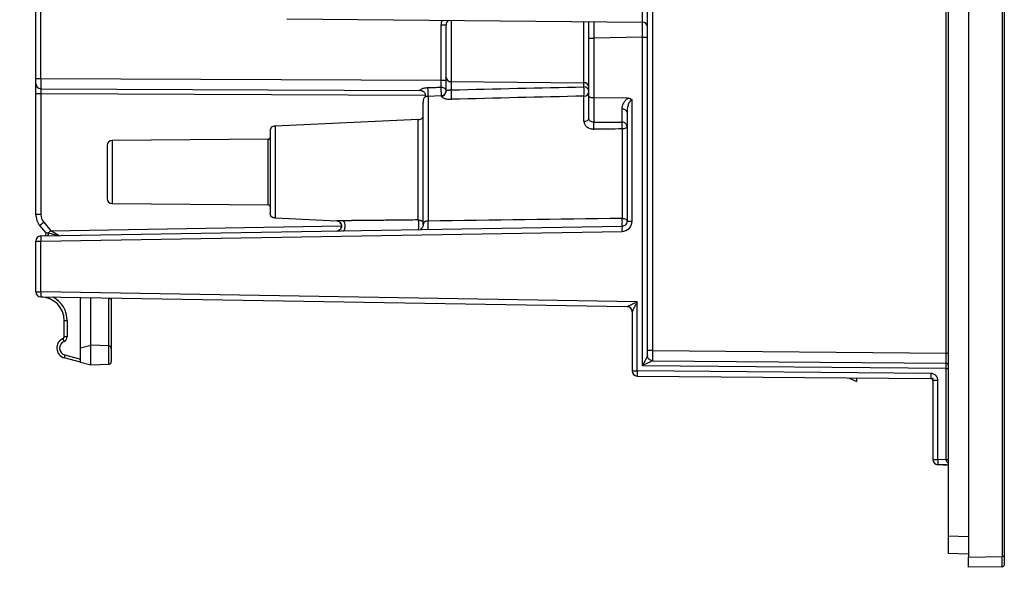
# Model space of a CAD drawing. Units: millimetres. Extents: x 46 to 1664, y 88 to 908.
# Drawn here: x 605 to 702, y 297 to 353 of the extents above; entities that cross this region are included whole.
import ezdxf

# ---------------------------------------------------------------- set-up
doc = ezdxf.new("R2010")
doc.units = ezdxf.units.MM
doc.header["$PDSIZE"] = -1
doc.layers.add('FORMAT', color=7, linetype='Continuous')
doc.styles.add('SLDTEXTSTYLE2', font='ARIAL.TTF', dxfattribs={"width": 0.948})
doc.dimstyles.new('SLDDIMSTYLE0', dxfattribs={"dimtxt": 14, "dimasz": 14, "dimexe": 0, "dimexo": 0.0625, "dimgap": 3.5, "dimtad": 0, "dimdec": 0, "dimrnd": 1e-09, "dimzin": 12, "dimdsep": 46, "dimtxsty": 'SLDTEXTSTYLE2', "dimblk1": 'NONE', "dimblk2": 'NONE', "dimsah": 1, "dimcen": 0.09, "dimsd1": 1, "dimsd2": 1, "dimadec": 0, "dimazin": 3, "dimtfac": 1, "dimtdec": 0, "dimtmove": 0, "dimatfit": 0, "dimldrblk": 'NONE', "dimfxl": 0, "dimfrac": 2, "dimtolj": 1, "dimtzin": 12, "dimarcsym": 0})

# ---------------------------------------------------------------- blocks, each defined once
blk = doc.blocks.new('_D_4')
at = {"layer": 'FORMAT'}
for p, q in [((588.768, 600.395), (546.644, 600.395)), ((589.747, 317.395), (546.644, 317.395))]:
    blk.add_line(p, q, dxfattribs=at)
at = {"layer": 'FORMAT', "insert": (544.34, 445.364), "char_height": 14, "attachment_point": 1, "rotation": 90, "style": 'SLDTEXTSTYLE2'}
blk.add_mtext('283', dxfattribs=at)
blk = doc.blocks.new('_None')
blk = doc.blocks.new('_D_5')
at = {"layer": 'FORMAT', "color": 7}
for p, q in [((607.179, 280.177), (607.179, 232.395)), ((701.494, 279.953), (701.494, 232.395))]:
    blk.add_line(p, q, dxfattribs=at)
at = {"layer": 'FORMAT', "color": 7, "insert": (643.723, 244.699), "char_height": 14, "attachment_point": 1, "style": 'SLDTEXTSTYLE2'}
blk.add_mtext('94', dxfattribs=at)

msp = doc.modelspace()

# ---------------------------------------------------------------- linework, layer by layer
at = {"color": 7, "linetype": 'Continuous', "lineweight": 25}
for p, q in [((698.192, 617.895), (698.192, 299.895)), ((701.494, 617.838), (701.494, 299.953)), ((701.692, 617.838), (701.692, 299.953)), ((696.192, 615.861), (696.192, 301.93)), ((606.692, 346.818), (606.692, 381.118)), ((607.19, 346.818), (607.19, 381.118)), ((667.188, 369.899), (667.188, 320.148)), ((695.994, 319.897), (695.994, 369.647)), ((666.692, 320.148), (666.692, 355.6)), ((631.322, 352.655), (666.197, 352.351)), ((646.444, 352.078), (646.942, 352.078)), ((646.444, 346.647), (646.444, 352.078)), ((646.942, 346.965), (646.942, 352.078)), ((660.942, 350.759), (660.942, 352.397)), ((660.942, 345.064), (660.942, 350.759)), ((660.942, 350.759), (661.429, 350.759)), ((666.205, 350.884), (661.429, 350.759)), ((661.429, 350.759), (661.429, 344.912)), ((666.205, 318.657), (666.205, 350.884)), ((666.205, 350.884), (666.692, 350.884)), ((606.692, 346.818), (607.19, 346.818)), ((606.692, 346.318), (606.692, 346.818)), ((607.19, 346.818), (646.444, 346.647)), ((646.942, 345.576), (646.942, 346.965)), ((606.692, 345.318), (606.692, 346.318)), ((607.19, 345.818), (644.403, 345.656)), ((646.444, 346.647), (646.942, 346.647)), ((647.438, 346.511), (660.447, 346.409)), ((647.438, 346.511), (647.438, 345.704)), ((660.447, 346.003), (660.447, 346.409)), ((607.19, 345.318), (606.692, 345.318)), ((606.692, 333.494), (606.692, 345.318)), ((607.19, 345.318), (607.19, 333.494)), ((644.47, 345.647), (644.403, 345.656)), ((646.466, 345.129), (645.174, 345.068)), ((646.941, 345.543), (646.942, 345.576)), ((646.942, 345.576), (646.944, 345.58)), ((660.942, 342.916), (660.942, 345.064)), ((664.787, 344.886), (661.429, 344.912)), ((661.429, 344.912), (661.429, 342.534)), ((665.179, 332.829), (665.179, 344.737)), ((664.205, 342.539), (664.205, 343.81)), ((664.692, 343.471), (664.692, 332.829)), ((644.216, 342.804), (630.167, 342.146)), ((629.494, 340.87), (614.188, 340.737)), ((629.674, 336.196), (629.692, 336.178)), ((614.188, 334.554), (629.494, 334.421)), ((607.19, 333.494), (606.692, 333.494)), ((607.667, 331.713), (607.09, 332.401)), ((607.184, 331.379), (664.201, 332.329)), ((607.471, 332.722), (608.165, 331.895)), ((630.167, 333.145), (636.21, 332.862)), ((636.223, 332.862), (636.21, 332.862)), ((664.692, 332.829), (665.179, 332.829)), ((607.179, 330.879), (664.196, 331.829)), ((645.154, 332.012), (645.159, 332.02)), ((606.692, 325.912), (606.692, 330.879)), ((606.692, 330.879), (607.179, 330.879)), ((607.179, 325.912), (607.179, 330.879)), ((606.692, 325.912), (607.179, 325.912)), ((665.679, 324.937), (607.179, 325.912)), ((607.184, 325.412), (664.701, 324.453)), ((611.092, 320.418), (611.092, 325.347)), ((612.092, 320.686), (612.092, 325.33)), ((613.855, 320.593), (613.855, 325.291)), ((614.092, 325.297), (614.092, 325.042)), ((614.092, 325.042), (614.092, 320.344)), ((665.679, 318.149), (665.679, 324.937)), ((665.192, 323.954), (665.192, 318.895)), ((609.777, 323.065), (609.492, 323.065)), ((609.492, 321.5), (609.492, 323.065)), ((609.777, 323.065), (609.777, 321.5)), ((609.777, 321.5), (609.492, 321.5)), ((611.092, 320.418), (612.092, 320.686)), ((612.092, 318.729), (612.092, 320.686)), ((613.855, 320.593), (612.092, 320.686)), ((609.554, 319.715), (611.092, 319.303)), ((611.092, 318.996), (611.092, 320.418)), ((613.855, 318.821), (613.855, 320.593)), ((614.092, 320.344), (614.092, 319.071)), ((667.188, 320.148), (666.692, 320.148)), ((666.692, 319.648), (666.692, 320.148)), ((667.188, 320.148), (695.994, 319.897)), ((695.994, 319.897), (696.192, 319.897)), ((611.092, 318.996), (609.492, 319.425)), ((611.092, 318.996), (612.092, 318.729)), ((612.092, 318.729), (613.855, 318.821)), ((665.192, 318.895), (665.192, 318.149)), ((667.188, 319.148), (695.994, 318.897)), ((665.192, 318.149), (665.679, 318.149)), ((694.485, 317.897), (665.679, 318.149)), ((695.998, 318.397), (666.205, 318.657)), ((695.998, 318.397), (696.192, 318.397)), ((695.998, 309.434), (695.998, 318.397)), ((665.688, 317.649), (694.494, 317.397)), ((686.448, 317.467), (687.192, 317.095)), ((687.192, 317.461), (687.192, 317.095)), ((694.692, 317.197), (694.692, 309.448)), ((695.179, 317.197), (694.692, 317.197)), ((695.179, 309.448), (695.179, 317.197)), ((695.998, 309.434), (695.179, 309.448)), ((695.998, 309.434), (696.192, 309.434)), ((696.002, 308.934), (695.184, 308.948)), ((695.701, 308.939), (695.184, 308.948)), ((695.701, 308.939), (696.192, 308.93)), ((696.002, 308.934), (696.192, 308.93)), ((698.192, 301.895), (696.192, 301.93)), ((696.192, 301.93), (696.192, 300.23)), ((698.192, 300.195), (696.192, 300.23)), ((698.192, 299.895), (701.494, 299.953)), ((698.192, 298.895), (698.192, 299.895)), ((701.692, 299.953), (701.494, 299.953)), ((701.496, 298.953), (698.192, 298.895))]:
    msp.add_line(p, q, dxfattribs=at)
at = {"color": 8, "linetype": 'Continuous', "lineweight": 25}
for p, q in [((666.197, 352.351), (666.197, 355.878)), ((647.438, 352.514), (647.438, 346.511)), ((660.447, 346.409), (660.447, 352.401)), ((644.889, 345.154), (607.19, 345.318)), ((614.188, 340.737), (614.188, 334.554)), ((629.494, 337.645), (629.494, 340.87)), ((629.494, 334.421), (629.494, 337.645)), ((608.165, 331.895), (636.686, 332.371))]:
    msp.add_line(p, q, dxfattribs=at)
at = {"color": 7, "linetype": 'Continuous', "lineweight": 25, "flags": 128}
for points in [[(660.466, 342.611), (660.56, 342.62), (660.65, 342.639), (660.732, 342.668), (660.804, 342.706), (660.863, 342.751), (660.906, 342.803), (660.933, 342.858), (660.942, 342.916)], [(636.815, 331.873), (636.868, 331.887), (636.917, 331.927), (636.961, 331.991), (636.996, 332.075), (637.021, 332.174), (637.035, 332.285), (637.037, 332.4), (637.027, 332.514), (637.004, 332.62), (636.972, 332.713), (636.93, 332.788), (636.882, 332.84), (636.83, 332.868)], [(645.172, 332.836), (645.145, 332.835), (645.071, 332.833), (644.984, 332.825), (644.927, 332.813), (644.869, 332.79), (644.841, 332.774), (644.816, 332.753), (644.793, 332.729), (644.772, 332.701), (644.763, 332.687), (644.754, 332.671), (644.746, 332.653), (644.738, 332.634), (644.719, 332.585), (644.715, 332.573), (644.714, 332.569), (644.714, 332.568), (644.713, 332.568), (644.713, 332.568), (644.713, 332.568), (644.713, 332.568), (644.713, 332.568), (644.713, 332.568), (644.713, 332.568), (644.702, 332.533), (644.697, 332.517)], [(607.905, 331.677), (607.915, 331.629), (607.918, 331.579), (607.913, 331.53), (607.901, 331.484), (607.883, 331.445), (607.86, 331.415), (607.833, 331.396), (607.803, 331.389)], [(701.692, 299.153), (701.689, 299.114), (701.678, 299.08)]]:
    msp.add_lwpolyline(points, dxfattribs=at)
at = {"color": 8, "linetype": 'Continuous', "lineweight": 25}
for centre, radius, start, end in [((647.444, 352.078), 1, 153.60511, 180), ((646.444, 345.578), 0.498, 272.49523, 356.00256), ((636.186, 332.362), 0.5, 270.95484, 24.46287), ((636.186, 332.362), 0.5, 29.39317, 87.31622)]:
    msp.add_arc(centre, radius, start, end, dxfattribs=at)
at = {"color": 7, "linetype": 'Continuous', "lineweight": 25}
for centre, radius, start, end in [((647.442, 352.078), 0.5, 118.63426, 180), ((666.192, 351.851), 0.5, 0, 89.5), ((647.42, 346.989), 0.478, 182.92043, 272.20925), ((607.192, 346.318), 0.5, 180, 269.75), ((660.465, 345.931), 0.478, 2.92043, 92.20925), ((660.465, 345.526), 0.478, 2.92043, 92.20925), ((655.748, 345.45), 4.731, 355.67806, 6.7199), ((646.442, 345.628), 0.5, 272.60794, 0.00002), ((643.348, 345.156), 4.126, 354.73265, 7.62368), ((660.465, 345.571), 0.478, 270.09634, 357.50043), ((664.264, 343.375), 0.439, 12.64606, 97.67415), ((654.187, 342.085), 7.256, 358.19918, 3.54795), ((629.492, 341.07), 0.2, 270.5, 360), ((614.192, 340.237), 0.5, 90.5, 180), ((614.192, 335.054), 0.5, 180, 269.5), ((629.492, 334.221), 0.2, 0, 89.5), ((608.392, 333.494), 1.7, 180, 220), ((608.39, 333.494), 1.2, 180, 220), ((635.896, 298.654), 44.369, 129.83948, 130.48299), ((668.976, 332.034), 4.785, 176.46001, 182.44981), ((607.192, 330.879), 0.5, 90.95484, 180), ((607.514, 331.584), 0.2, 270.95484, 40), ((696.078, 227.096), 136.79, 129.99256, 130.13484), ((607.192, 325.912), 0.5, 180, 269.04516), ((607.145, 323.065), 2.347, 360, 89.04516), ((607.129, 323.065), 2.647, 360, 61.51681), ((664.692, 323.954), 0.5, 0.00927, 89.01658), ((664.692, 323.954), 0.5, 0, 89.04516), ((609.751, 320.391), 1, 112.47927, 255), ((609.735, 320.391), 0.7, 112.47927, 255), ((609.292, 321.5), 0.2, 292.47927, 0), ((610.845, 321.686), 1.522, 194.10385, 205.20455), ((609.277, 321.5), 0.5, 292.47927, 0), ((610.953, 319.264), 1.47, 162.14807, 173.71925), ((695.992, 318.697), 0.2, 0, 89.64251), ((665.692, 318.149), 0.5, 180, 269.5), ((699.268, 317.731), 4.785, 178.00478, 183.99476), ((695.192, 309.448), 0.5, 180, 269), ((696.045, 306.586), 2.84, 87.03526, 90.96474), ((701.492, 299.153), 0.2, 271.00004, 318.7983)]:
    msp.add_arc(centre, radius, start, end, dxfattribs=at)
at = {"color": 8, "linetype": 'Continuous', "lineweight": 25}
for centre, major_axis, ratio, start_param, end_param in [((661.442, 350.756), (-0.013, 4.751), 0.002753, 1.219266, 1.570176), ((666.192, 350.881), (0.013, 4.752), 0.002752, 4.713154, 5.026841), ((667.192, 320.148), (0.004, 1), 0.004363, 1.570853, 3.141574)]:
    msp.add_ellipse(centre, major_axis=major_axis, ratio=ratio, start_param=start_param, end_param=end_param, dxfattribs=at)
at = {"color": 7, "linetype": 'Continuous', "lineweight": 25}
for centre, major_axis, ratio, start_param, end_param in [((607.192, 346.818), (0.002, 1), 0.002182, 1.570811, 3.141588), ((607.192, 345.318), (-0.002, 0.5), 0.004363, 6.283147, 7.853925), ((646.442, 346.647), (-0.002, 1), 0.002182, 3.964947, 4.712356), ((608.415, 331.599), (0.748, -0.114), 0.00049, 3.142149, 3.961485), ((608.167, 331.895), (0.819, -0.486), 0.001201, 4.710513, 6.281237), ((695.992, 319.897), (-0.002, 1), 0.001745, 3.124138, 4.712295)]:
    msp.add_ellipse(centre, major_axis=major_axis, ratio=ratio, start_param=start_param, end_param=end_param, dxfattribs=at)
for points, knots in [([(644.403, 345.656), (644.399, 345.657), (644.39, 345.658), (644.389, 345.667), (644.396, 345.682), (644.417, 345.709), (644.467, 345.755), (644.566, 345.815), (644.696, 345.867), (644.837, 345.901), (644.992, 345.921), (645.096, 345.925), (645.154, 345.928)], [0, 0, 0, 0, 0.0633596, 0.1256181, 0.1876127, 0.250191, 0.3765795, 0.4995513, 0.6191442, 0.7495181, 0.8604003, 1, 1, 1, 1]), ([(645.154, 345.928), (645.363, 345.934), (645.793, 345.948), (646.224, 345.961), (646.445, 345.967)], [0, 0, 0, 0, 0.485491, 1, 1, 1, 1]), ([(646.445, 345.967), (646.576, 345.967), (646.705, 345.93), (646.889, 345.804), (646.942, 345.716), (646.942, 345.627)], [0, 0, 0, 0, 0.5, 0.5, 1, 1, 1, 1]), ([(646.466, 345.128), (646.47, 345.127), (646.473, 345.145), (646.478, 345.243), (646.478, 345.325), (646.473, 345.526), (646.468, 345.64), (646.457, 345.833), (646.451, 345.911), (646.445, 345.967)], [0, 0, 0, 0, 0.25, 0.25, 0.5, 0.5, 0.75, 0.75, 1, 1, 1, 1]), ([(644.469, 345.651), (644.509, 345.642), (644.584, 345.625), (644.687, 345.569), (644.763, 345.506), (644.832, 345.419), (644.882, 345.305), (644.893, 345.181), (644.886, 345.103), (644.876, 345.044), (644.871, 345.028), (644.88, 345.027), (644.88, 345.027)], [0, 0, 0, 0, 0.132546, 0.244558, 0.337073, 0.410819, 0.545158, 0.676734, 0.741413, 0.812657, 0.991515, 1, 1, 1, 1]), ([(645.179, 345.068), (645.164, 345.067), (645.132, 345.066), (645.065, 345.061), (644.979, 345.048), (644.885, 345.014), (644.803, 344.955), (644.743, 344.866), (644.706, 344.747), (644.692, 344.605), (644.692, 344.506), (644.692, 344.453)], [0, 0, 0, 0, 0.02985, 0.061741, 0.135714, 0.22682, 0.336896, 0.468503, 0.623727, 0.801527, 1, 1, 1, 1]), ([(646.466, 345.08), (646.466, 345.061), (646.479, 345.036), (646.544, 344.978), (646.595, 344.945), (646.748, 344.877), (646.852, 344.842), (647.12, 344.789), (647.283, 344.773), (647.457, 344.778)], [0, 0, 0, 0, 0.25, 0.25, 0.5, 0.5, 0.75, 0.75, 1, 1, 1, 1]), ([(646.939, 345.579), (646.94, 345.573), (646.942, 345.562), (646.939, 345.55), (646.938, 345.544)], [0, 0, 0, 0, 0.52548, 1, 1, 1, 1]), ([(660.466, 342.611), (660.466, 343.175), (660.466, 343.672), (660.466, 344.503), (660.466, 344.838), (660.466, 345.093)], [0, 0, 0, 0, 0.5, 0.5, 1, 1, 1, 1]), ([(661.429, 344.912), (661.296, 344.913), (661.169, 344.931), (660.992, 344.987), (660.942, 345.025), (660.942, 345.064)], [0, 0, 0, 0, 0.5, 0.5, 1, 1, 1, 1]), ([(664.205, 343.81), (664.205, 344), (664.254, 344.193), (664.396, 344.477), (664.454, 344.568), (664.598, 344.741), (664.683, 344.822), (664.787, 344.886)], [0, 0, 0, 0, 0.5, 0.5, 0.75, 0.75, 1, 1, 1, 1]), ([(664.787, 344.886), (664.859, 344.885), (664.929, 344.875), (665.066, 344.826), (665.129, 344.787), (665.179, 344.737)], [0, 0, 0, 0, 0.5, 0.5, 1, 1, 1, 1]), ([(644.692, 332.496), (644.692, 332.671), (644.692, 333.021), (644.692, 333.621), (644.692, 334.266), (644.692, 334.876), (644.692, 335.431), (644.692, 335.919), (644.692, 336.502), (644.692, 337.183), (644.692, 337.87), (644.692, 338.468), (644.692, 338.977), (644.692, 339.559), (644.692, 340.206), (644.692, 340.9), (644.692, 341.554), (644.692, 342.16), (644.692, 342.712), (644.692, 343.147), (644.692, 343.483), (644.692, 343.739), (644.692, 344), (644.692, 344.239), (644.692, 344.393), (644.692, 344.443), (644.692, 344.454)], [0, 0, 0, 0, 0.049088, 0.098461, 0.147446, 0.196628, 0.229522, 0.262333, 0.295239, 0.345139, 0.394947, 0.428105, 0.461299, 0.494717, 0.543978, 0.593425, 0.642588, 0.691686, 0.74094, 0.789908, 0.822493, 0.855261, 0.8884, 0.937629, 0.987093, 1, 1, 1, 1]), ([(665.179, 344.737), (665.147, 344.737), (665.116, 344.727), (665.061, 344.695), (665.037, 344.675), (664.975, 344.608), (664.942, 344.555), (664.857, 344.394), (664.818, 344.28), (664.723, 343.936), (664.692, 343.702), (664.692, 343.471)], [0, 0, 0, 0, 0.0625, 0.0625, 0.125, 0.125, 0.25, 0.25, 0.5, 0.5, 1, 1, 1, 1]), ([(644.216, 342.804), (644.283, 342.808), (644.353, 342.812), (644.485, 342.849), (644.545, 342.88), (644.632, 342.972), (644.661, 343.033), (644.691, 343.167), (644.692, 343.237), (644.692, 343.304)], [0, 0, 0, 0, 0.25, 0.25, 0.5, 0.5, 0.75, 0.75, 1, 1, 1, 1]), ([(661.429, 342.534), (661.299, 342.531), (661.173, 342.574), (660.994, 342.72), (660.942, 342.82), (660.942, 342.916)], [0, 0, 0, 0, 0.5, 0.5, 1, 1, 1, 1]), ([(630.169, 342.146), (630.102, 342.143), (630.032, 342.138), (629.9, 342.102), (629.84, 342.071), (629.752, 341.979), (629.724, 341.917), (629.694, 341.784), (629.692, 341.714), (629.692, 341.647)], [0, 0, 0, 0, 0.25, 0.25, 0.5, 0.5, 0.75, 0.75, 1, 1, 1, 1]), ([(630.169, 342.146), (630.169, 342.146), (630.169, 342.029), (630.169, 341.578), (630.169, 341.244), (630.169, 340.411), (630.169, 339.912), (630.169, 338.823), (630.169, 338.235), (630.169, 337.056), (630.169, 336.467), (630.169, 335.379), (630.169, 334.88), (630.169, 334.047), (630.169, 333.713), (630.169, 333.262), (630.169, 333.145), (630.169, 333.145)], [0, 0, 0, 0, 0.125, 0.125, 0.25, 0.25, 0.375, 0.375, 0.5, 0.5, 0.625, 0.625, 0.75, 0.75, 0.875, 0.875, 1, 1, 1, 1]), ([(644.216, 332.95), (644.216, 333.192), (644.216, 333.525), (644.216, 334.334), (644.216, 334.811), (644.216, 335.854), (644.216, 336.42), (644.216, 337.578), (644.216, 338.169), (644.216, 339.309), (644.216, 339.858), (644.216, 340.851), (644.216, 341.295), (644.216, 342.028), (644.216, 342.316), (644.216, 342.705), (644.216, 342.804), (644.216, 342.804)], [0, 0, 0, 0, 0.125, 0.125, 0.25, 0.25, 0.375, 0.375, 0.5, 0.5, 0.625, 0.625, 0.75, 0.75, 0.875, 0.875, 1, 1, 1, 1]), ([(660.466, 342.611), (660.466, 342.511), (660.493, 342.411), (660.594, 342.228), (660.668, 342.143), (660.85, 342.004), (660.958, 341.949), (661.19, 341.875), (661.314, 341.857), (661.44, 341.857)], [0, 0, 0, 0, 0.25, 0.25, 0.5, 0.5, 0.75, 0.75, 1, 1, 1, 1]), ([(664.692, 342.122), (664.692, 342.23), (664.64, 342.336), (664.461, 342.49), (664.334, 342.536), (664.205, 342.539)], [0, 0, 0, 0, 0.5, 0.5, 1, 1, 1, 1]), ([(664.216, 341.87), (664.219, 341.978), (664.219, 342.112), (664.215, 342.358), (664.211, 342.469), (664.205, 342.539)], [0, 0, 0, 0, 0.5, 0.5, 1, 1, 1, 1]), ([(664.692, 342.122), (664.692, 342.093), (664.682, 342.062), (664.636, 342.001), (664.6, 341.972), (664.507, 341.923), (664.452, 341.903), (664.334, 341.877), (664.273, 341.871), (664.216, 341.869)], [0, 0, 0, 0, 0.25, 0.25, 0.5, 0.5, 0.75, 0.75, 1, 1, 1, 1]), ([(629.692, 341.647), (629.692, 341.646), (629.692, 341.644), (629.692, 341.629), (629.692, 341.605), (629.692, 341.572), (629.692, 341.529), (629.692, 341.477), (629.692, 341.414), (629.692, 341.273), (629.692, 340.995), (629.692, 340.493), (629.692, 339.884), (629.692, 339.186), (629.692, 338.431), (629.692, 337.646), (629.692, 336.86), (629.692, 336.105), (629.692, 335.408), (629.692, 334.799), (629.692, 334.296), (629.692, 333.987), (629.692, 333.81), (629.692, 333.715), (629.692, 333.655), (629.692, 333.648), (629.692, 333.644)], [0, 0, 0, 0, 0.015763, 0.031416, 0.046997, 0.062544, 0.078095, 0.093689, 0.109364, 0.125157, 0.187627, 0.250103, 0.312523, 0.375057, 0.437539, 0.500018, 0.562438, 0.624972, 0.687454, 0.749933, 0.812353, 0.874887, 0.906327, 0.937455, 0.968578, 1, 1, 1, 1]), ([(664.216, 341.869), (664.216, 341.335), (664.216, 340.764), (664.216, 339.575), (664.216, 338.957), (664.216, 337.713), (664.216, 337.088), (664.216, 335.857), (664.216, 335.25), (664.216, 334.669)], [0, 0, 0, 0, 0.25, 0.25, 0.5, 0.5, 0.75, 0.75, 1, 1, 1, 1]), ([(613.692, 340.237), (613.692, 340.237), (613.692, 339.076), (613.692, 336.215), (613.692, 335.054), (613.692, 335.054)], [0, 0, 0, 0, 0.5, 0.5, 1, 1, 1, 1]), ([(630.169, 333.145), (630.102, 333.148), (630.032, 333.153), (629.9, 333.189), (629.84, 333.22), (629.752, 333.312), (629.724, 333.374), (629.694, 333.507), (629.692, 333.577), (629.692, 333.644)], [0, 0, 0, 0, 0.25, 0.25, 0.5, 0.5, 0.75, 0.75, 1, 1, 1, 1]), ([(636.215, 332.862), (636.245, 332.859), (636.308, 332.853), (636.399, 332.823), (636.484, 332.775), (636.582, 332.688), (636.654, 332.569), (636.689, 332.432), (636.693, 332.32), (636.672, 332.211), (636.625, 332.094), (636.559, 332.008), (636.509, 331.956), (636.479, 331.935), (636.451, 331.921), (636.42, 331.909), (636.386, 331.899), (636.352, 331.89), (636.336, 331.885), (636.327, 331.883)], [0, 0, 0, 0, 0.062417, 0.12765, 0.194214, 0.260236, 0.395081, 0.469359, 0.546041, 0.623037, 0.693872, 0.801793, 0.840963, 0.859173, 0.879263, 0.902734, 0.930473, 0.96286, 1, 1, 1, 1]), ([(644.216, 332.95), (643.858, 332.946), (643.203, 332.939), (642.312, 332.929), (641.6, 332.921), (641.069, 332.915), (640.715, 332.911), (640.407, 332.907), (640.037, 332.904), (639.415, 332.9), (638.619, 332.895), (637.947, 332.885), (637.5, 332.878), (637.265, 332.874), (637.032, 332.871), (636.889, 332.869), (636.83, 332.868)], [0, 0, 0, 0, 0.143105, 0.262233, 0.357418, 0.428691, 0.476076, 0.499587, 0.553135, 0.624856, 0.750245, 0.87514, 0.900095, 0.937497, 0.974378, 1, 1, 1, 1]), ([(644.201, 331.996), (644.213, 331.996), (644.227, 332.017), (644.247, 332.113), (644.253, 332.156), (644.262, 332.262), (644.265, 332.324), (644.267, 332.455), (644.266, 332.524), (644.261, 332.65), (644.256, 332.708), (644.241, 332.856), (644.227, 332.916), (644.216, 332.95)], [0, 0, 0, 0, 0.25, 0.25, 0.375, 0.375, 0.5, 0.5, 0.625, 0.625, 0.75, 0.75, 1, 1, 1, 1]), ([(644.216, 332.95), (644.282, 332.947), (644.35, 332.943), (644.48, 332.912), (644.542, 332.884), (644.635, 332.796), (644.662, 332.738), (644.691, 332.618), (644.692, 332.557), (644.692, 332.496)], [0, 0, 0, 0, 0.25, 0.25, 0.5, 0.5, 0.75, 0.75, 1, 1, 1, 1]), ([(644.696, 332.526), (644.694, 332.474), (644.691, 332.378), (644.64, 332.254), (644.579, 332.165), (644.519, 332.105), (644.472, 332.069), (644.446, 332.048), (644.45, 332.041), (644.452, 332.037)], [0, 0, 0, 0, 0.191988, 0.355122, 0.492688, 0.609701, 0.713522, 0.814196, 1, 1, 1, 1]), ([(644.694, 332.504), (644.693, 332.501), (644.692, 332.497), (644.692, 332.496), (644.692, 332.496)], [0, 0, 0, 0, 0.5494821, 1, 1, 1, 1]), ([(664.196, 331.829), (664.456, 331.834), (664.711, 331.943), (665.074, 332.313), (665.179, 332.569), (665.179, 332.829)], [0, 0, 0, 0, 0.5, 0.5, 1, 1, 1, 1]), ([(664.201, 332.329), (664.206, 332.329), (664.211, 332.346), (664.22, 332.433), (664.224, 332.504), (664.227, 332.678), (664.227, 332.779), (664.223, 332.961), (664.219, 333.041), (664.216, 333.102)], [0, 0, 0, 0, 0.25, 0.25, 0.5, 0.5, 0.75, 0.75, 1, 1, 1, 1]), ([(664.692, 332.829), (664.692, 332.699), (664.64, 332.571), (664.458, 332.386), (664.33, 332.331), (664.201, 332.329)], [0, 0, 0, 0, 0.5, 0.5, 1, 1, 1, 1]), ([(664.216, 333.102), (664.273, 333.1), (664.334, 333.093), (664.451, 333.065), (664.507, 333.044), (664.6, 332.991), (664.636, 332.96), (664.682, 332.894), (664.692, 332.861), (664.692, 332.829)], [0, 0, 0, 0, 0.25, 0.25, 0.5, 0.5, 0.75, 0.75, 1, 1, 1, 1]), ([(607.184, 331.379), (607.181, 331.379), (607.178, 331.325), (607.176, 331.14), (607.177, 331.01), (607.179, 330.879)], [0, 0, 0, 0, 0.5, 0.5, 1, 1, 1, 1]), ([(607.905, 331.677), (607.997, 331.657), (608.097, 331.632), (608.293, 331.581), (608.392, 331.553), (608.584, 331.498), (608.679, 331.471), (608.808, 331.436), (608.85, 331.426), (608.923, 331.412), (608.956, 331.408), (608.986, 331.409)], [0, 0, 0, 0, 0.25, 0.25, 0.5, 0.5, 0.75, 0.75, 0.875, 0.875, 1, 1, 1, 1]), ([(607.179, 325.912), (607.177, 325.781), (607.176, 325.651), (607.178, 325.466), (607.181, 325.412), (607.184, 325.412)], [0, 0, 0, 0, 0.5, 0.5, 1, 1, 1, 1]), ([(613.855, 325.291), (613.877, 325.29), (613.92, 325.286), (613.979, 325.27), (614.027, 325.245), (614.056, 325.215), (614.076, 325.173), (614.092, 325.117), (614.092, 325.07), (614.092, 325.042)], [0, 0, 0, 0, 0.1350913, 0.2635348, 0.3830978, 0.4995874, 0.5863217, 0.7534412, 1, 1, 1, 1]), ([(664.701, 324.454), (664.702, 324.454), (664.705, 324.456), (664.721, 324.465), (664.745, 324.477), (664.791, 324.5), (664.872, 324.541), (664.992, 324.6), (665.14, 324.673), (665.297, 324.75), (665.481, 324.84), (665.606, 324.901), (665.679, 324.937)], [0, 0, 0, 0, 0.0373901, 0.0766696, 0.1189312, 0.1650558, 0.2660881, 0.3893312, 0.5192013, 0.6762984, 0.8093073, 1, 1, 1, 1]), ([(665.679, 324.937), (665.655, 324.889), (665.61, 324.801), (665.549, 324.682), (665.482, 324.548), (665.41, 324.405), (665.335, 324.252), (665.274, 324.129), (665.231, 324.042), (665.207, 323.991), (665.195, 323.962), (665.193, 323.957), (665.192, 323.954)], [0, 0, 0, 0, 0.12567, 0.229873, 0.312613, 0.478737, 0.61117, 0.736159, 0.840909, 0.90037, 0.9527, 1, 1, 1, 1]), ([(614.092, 320.344), (614.092, 320.373), (614.092, 320.412), (614.081, 320.461), (614.07, 320.489), (614.057, 320.513), (614.033, 320.543), (613.986, 320.573), (613.923, 320.589), (613.876, 320.592), (613.855, 320.593)], [0, 0, 0, 0, 0.2535116, 0.3399039, 0.435051, 0.5029525, 0.5789133, 0.7037799, 0.8732155, 1, 1, 1, 1]), ([(613.855, 318.821), (613.868, 318.822), (613.897, 318.823), (613.943, 318.83), (613.993, 318.845), (614.033, 318.871), (614.057, 318.901), (614.07, 318.925), (614.081, 318.953), (614.092, 319.002), (614.092, 319.041), (614.092, 319.071)], [0, 0, 0, 0, 0.079671, 0.178824, 0.296186, 0.420814, 0.496724, 0.56462, 0.659953, 0.746641, 1, 1, 1, 1]), ([(666.692, 319.648), (666.692, 319.645), (666.683, 319.624), (666.656, 319.565), (666.638, 319.529), (666.58, 319.409), (666.536, 319.319), (666.4, 319.044), (666.303, 318.85), (666.205, 318.657)], [0, 0, 0, 0, 0.125, 0.125, 0.25, 0.25, 0.5, 0.5, 1, 1, 1, 1]), ([(667.188, 319.148), (667.186, 319.147), (667.166, 319.136), (667.109, 319.107), (667.073, 319.089), (666.956, 319.03), (666.867, 318.985), (666.593, 318.849), (666.399, 318.753), (666.205, 318.657)], [0, 0, 0, 0, 0.125, 0.125, 0.25, 0.25, 0.5, 0.5, 1, 1, 1, 1]), ([(667.188, 319.149), (667.057, 319.15), (666.929, 319.204), (666.746, 319.389), (666.692, 319.519), (666.692, 319.649)], [0, 0, 0, 0, 0.5, 0.5, 1, 1, 1, 1]), ([(695.998, 318.397), (695.998, 318.529), (695.998, 318.658), (695.997, 318.843), (695.995, 318.897), (695.994, 318.897)], [0, 0, 0, 0, 0.5, 0.5, 1, 1, 1, 1]), ([(665.679, 318.149), (665.678, 318.018), (665.678, 317.888), (665.682, 317.703), (665.685, 317.649), (665.688, 317.649)], [0, 0, 0, 0, 0.5, 0.5, 1, 1, 1, 1]), ([(695.179, 317.197), (695.178, 317.224), (695.177, 317.277), (695.162, 317.355), (695.14, 317.43), (695.11, 317.502), (695.073, 317.569), (695.028, 317.632), (694.975, 317.694), (694.888, 317.771), (694.767, 317.842), (694.621, 317.889), (694.529, 317.894), (694.485, 317.897)], [0, 0, 0, 0, 0.073462, 0.14572, 0.217165, 0.288094, 0.358729, 0.429232, 0.499722, 0.581079, 0.749423, 0.87921, 1, 1, 1, 1]), ([(694.692, 317.197), (694.691, 317.211), (694.69, 317.239), (694.675, 317.282), (694.649, 317.325), (694.609, 317.363), (694.556, 317.391), (694.515, 317.395), (694.494, 317.397)], [0, 0, 0, 0, 0.129196, 0.273351, 0.432497, 0.606651, 0.79582, 1, 1, 1, 1]), ([(694.692, 309.448), (694.692, 309.448), (694.744, 309.448), (694.924, 309.448), (695.051, 309.448), (695.179, 309.448)], [0, 0, 0, 0, 0.5, 0.5, 1, 1, 1, 1]), ([(695.179, 309.448), (695.178, 309.389), (695.177, 309.325), (695.176, 309.202), (695.176, 309.143), (695.177, 309.046), (695.178, 309.008), (695.181, 308.959), (695.182, 308.948), (695.184, 308.948)], [0, 0, 0, 0, 0.25, 0.25, 0.5, 0.5, 0.75, 0.75, 1, 1, 1, 1]), ([(695.998, 309.425), (695.998, 309.428), (695.998, 309.431), (695.998, 309.434), (695.998, 309.434), (695.998, 309.434), (695.998, 309.434)], [0, 0, 0, 0, 0.000008440592, 0.000008440592, 0.000008440592, 0.000008500592, 0.000008500592, 0.000008500592, 0.000008500592]), ([(701.692, 299.953), (701.692, 299.903), (701.692, 299.802), (701.692, 299.653), (701.692, 299.511), (701.692, 299.384), (701.692, 299.297), (701.692, 299.242), (701.692, 299.199), (701.692, 299.161), (701.692, 299.156), (701.692, 299.153)], [0, 0, 0, 0, 0.119889, 0.239983, 0.369745, 0.499929, 0.629684, 0.694462, 0.760034, 0.879912, 1, 1, 1, 1]), ([(701.496, 298.974), (701.514, 298.972), (701.551, 298.969), (701.605, 298.989), (701.651, 299.026), (701.67, 299.062), (701.679, 299.08)], [0, 0, 0, 0, 0.243789, 0.496572, 0.75136, 1, 1, 1, 1]), ([(701.496, 298.953), (701.496, 298.954), (701.496, 298.954), (701.496, 298.973), (701.496, 298.975)], [0, 0, 0, 0, 0.901063, 1, 1, 1, 1])]:
    msp.add_open_spline(points, degree=3, knots=knots, dxfattribs=at)
at = {"color": 8, "linetype": 'Continuous', "lineweight": 25}
for points, knots in [([(645.182, 345.087), (645.186, 345.112), (645.188, 345.159), (645.19, 345.283), (645.188, 345.362), (645.18, 345.617), (645.167, 345.807), (645.154, 345.928)], [0, 0, 0, 0, 0.25, 0.25, 0.5, 0.5, 1, 1, 1, 1]), ([(645.174, 345.068), (645.174, 345.068), (645.174, 345.068), (645.174, 345.064), (645.174, 345.05), (645.174, 345.022), (645.174, 344.97), (645.174, 344.89), (645.174, 344.78), (645.174, 344.638), (645.174, 344.446), (645.174, 344.194), (645.174, 343.89), (645.174, 343.538), (645.174, 343.14), (645.174, 342.673), (645.174, 342.132), (645.174, 341.518), (645.174, 340.901), (645.174, 340.317), (645.174, 339.793), (645.174, 339.277), (645.174, 338.723), (645.174, 338.137), (645.174, 337.53), (645.174, 336.93), (645.174, 336.347), (645.174, 335.789), (645.174, 335.293), (645.174, 334.857), (645.173, 334.45), (645.173, 334.077), (645.173, 333.742), (645.173, 333.47), (645.173, 333.255), (645.172, 333.088), (645.172, 332.968), (645.172, 332.888), (645.172, 332.849), (645.172, 332.835)], [0, 0, 0, 0, 0.006274, 0.017571, 0.032347, 0.050801, 0.073169, 0.099729, 0.124202, 0.151723, 0.182457, 0.216566, 0.254185, 0.288294, 0.32494, 0.364115, 0.405762, 0.44977, 0.495966, 0.529815, 0.562526, 0.594023, 0.624248, 0.662496, 0.698361, 0.731833, 0.768869, 0.802582, 0.833093, 0.860547, 0.885099, 0.91194, 0.934777, 0.953874, 0.969459, 0.981729, 0.990837, 0.996901, 1, 1, 1, 1]), ([(646.944, 345.58), (646.948, 345.601), (646.954, 345.633), (647.006, 345.661), (647.058, 345.674), (647.122, 345.683), (647.194, 345.69), (647.275, 345.695), (647.362, 345.7), (647.409, 345.702), (647.438, 345.704)], [0, 0, 0, 0, 0.316542, 0.468898, 0.622678, 0.71248, 0.803606, 0.909042, 0.944289, 1, 1, 1, 1]), ([(636.83, 332.868), (636.772, 332.868), (636.664, 332.867), (636.544, 332.865), (636.453, 332.864), (636.38, 332.864), (636.299, 332.863), (636.236, 332.862), (636.226, 332.862), (636.223, 332.862)], [0, 0, 0, 0, 0.233709, 0.435621, 0.508508, 0.640981, 0.770822, 0.935508, 1, 1, 1, 1]), ([(645.162, 332.025), (645.164, 332.032), (645.167, 332.046), (645.171, 332.078), (645.175, 332.116), (645.178, 332.159), (645.181, 332.207), (645.183, 332.257), (645.184, 332.309), (645.185, 332.361), (645.185, 332.413), (645.184, 332.463), (645.184, 332.51), (645.183, 332.555), (645.182, 332.598), (645.181, 332.637), (645.18, 332.673), (645.178, 332.705), (645.177, 332.734), (645.176, 332.76), (645.175, 332.783), (645.174, 332.803), (645.173, 332.82), (645.172, 332.831), (645.172, 332.836)], [0, 0, 0, 0, 0.072365, 0.142266, 0.209627, 0.274366, 0.336456, 0.395958, 0.453009, 0.507434, 0.559243, 0.608519, 0.655278, 0.699502, 0.741166, 0.78025, 0.81674, 0.850634, 0.88194, 0.910666, 0.936826, 0.960431, 0.981488, 1, 1, 1, 1]), ([(696.192, 309.079), (696.191, 309.08), (696.16, 309.1), (696.095, 309.165), (696.023, 309.272), (695.999, 309.373), (695.998, 309.417), (695.998, 309.425)], [0, 0, 0, 0, 0.01462, 0.293429, 0.700025, 0.943678, 1, 1, 1, 1]), ([(701.496, 298.975), (701.496, 298.988), (701.496, 299.015), (701.496, 299.1), (701.496, 299.217), (701.496, 299.367), (701.495, 299.544), (701.495, 299.743), (701.494, 299.882), (701.494, 299.953)], [0, 0, 0, 0, 0.12068, 0.259098, 0.40077, 0.545695, 0.693876, 0.845311, 1, 1, 1, 1])]:
    msp.add_open_spline(points, degree=3, knots=knots, dxfattribs=at)
at = {"color": 7, "linetype": 'Continuous', "lineweight": 25}
for points in [[(647.438, 345.704), (651.773, 345.811), (656.109, 345.909), (660.447, 346.003)], [(646.466, 345.08), (646.466, 345.118), (646.466, 345.132), (646.466, 345.128)], [(660.466, 345.093), (656.129, 344.994), (651.792, 344.89), (647.457, 344.778)], [(661.429, 342.534), (662.355, 342.536), (663.28, 342.537), (664.205, 342.539)], [(664.216, 341.87), (663.29, 341.865), (662.365, 341.861), (661.44, 341.857)], [(664.216, 334.669), (664.216, 334.12), (664.216, 333.593), (664.216, 333.102)], [(664.216, 333.102), (657.866, 333.011), (651.517, 332.922), (645.172, 332.835)], [(664.701, 324.453), (664.701, 324.453), (664.701, 324.453), (664.701, 324.454)], [(665.192, 323.954), (665.192, 323.954), (665.192, 323.954), (665.192, 323.954)]]:
    msp.add_open_spline(points, degree=3, dxfattribs=at)
at = {"layer": 'FORMAT', "color": 7, "lineweight": 25}
msp.add_point((694.692, 317.395), dxfattribs=at)

# ---------------------------------------------------------------- dimensions: what is measured, and where the dimension line sits
at = {"layer": 'FORMAT'}
dim = msp.add_linear_dim(base=(551.644, 317.395), p1=(694.692, 600.395), p2=(694.692, 317.395), angle=90, dimstyle='SLDDIMSTYLE0', dxfattribs=at)
dim.commit()
dim.dimension.update_dxf_attribs({"geometry": '_D_4', "text_midpoint": (551.644, 461.406), "dimtype": 160})
at = {"layer": 'FORMAT', "color": 7}
dim = msp.add_linear_dim(base=(701.494, 237.395), p1=(607.179, 325.912), p2=(701.494, 299.953), dimstyle='SLDDIMSTYLE0', dxfattribs=at)
dim.commit()
dim.dimension.update_dxf_attribs({"geometry": '_D_5', "text_midpoint": (654.417, 237.395), "dimtype": 160})

doc.saveas('drawing.dxf')
